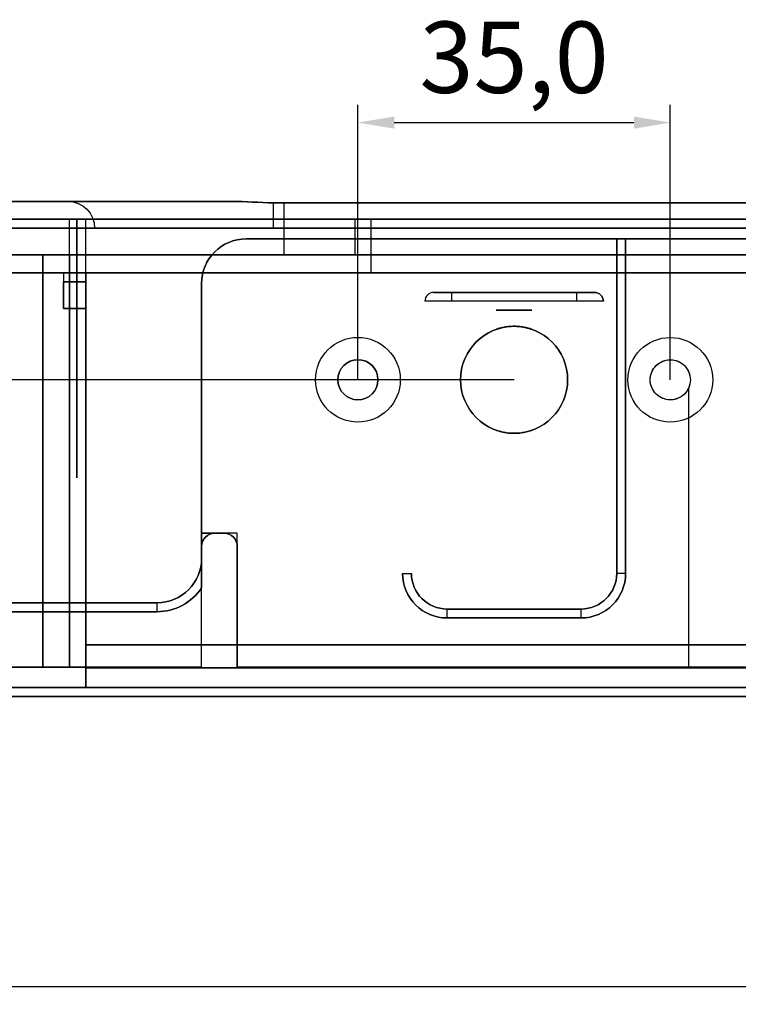
# Model space of a CAD drawing. Units: millimetres. Extents: x -8200 to 5512, y -81 to 3055.
# Drawn here: x -1089 to -1008, y 308 to 418 of the extents above; entities that cross this region are included whole.
import ezdxf

# ---------------------------------------------------------------- set-up
doc = ezdxf.new("R2010")
doc.units = ezdxf.units.MM
doc.header["$PDSIZE"] = -1
doc.linetypes.add('solid', pattern=[0])
doc.layers.add('3', color=1, linetype='solid')
doc.dimstyles.new('ISO-25', dxfattribs={"dimtxt": 2.5, "dimasz": 2.5, "dimexe": 1.25, "dimexo": 0.625, "dimtad": 1, "dimtxsty": 'Standard', "dimcen": 2.5, "dimadec": 0, "dimazin": 0, "dimtfac": 1, "dimtmove": 0, "dimatfit": 3, "dimfxl": 1, "dimarcsym": 0})

# ---------------------------------------------------------------- blocks, each defined once
blk = doc.blocks.new('*D146')
at = {"color": 0, "lineweight": -2, "transparency": 16777216}
for p, q in [((-1050.85, 377.69), (-1050.85, 408.52)), ((-1015.85, 377.68), (-1015.85, 408.52)), ((-1046.77, 406.52), (-1019.93, 406.52))]:
    blk.add_line(p, q, dxfattribs=at)
at = {"color": 0, "transparency": 16777216}
for points in [[(-1046.77, 407.2), (-1046.77, 405.84), (-1050.85, 406.52)], [(-1019.93, 407.2), (-1019.93, 405.84), (-1015.85, 406.52)]]:
    blk.add_solid(points, dxfattribs=at)
at = {"layer": 'Defpoints', "color": 0, "transparency": 16777216}
for p in [(-1015.85, 406.52), (-1050.85, 377.69, -594.4), (-1015.85, 377.68, -594.4)]:
    blk.add_point(p, dxfattribs=at)
at = {"color": 0, "transparency": 16777216, "insert": (-1033.35, 412.81), "char_height": 8, "attachment_point": 5}
blk.add_mtext('35,0', dxfattribs=at)
blk = doc.blocks.new('*D147')
at = {"color": 0, "lineweight": -2, "transparency": 16777216}
for p, q in [((-1033.35, 377.68), (-1212.47, 377.68)), ((-1210.47, 373.6), (-1210.47, 366.22)), ((-1210.47, 346.26), (-1210.47, 353.65)), ((-1178.35, 342.18), (-1212.47, 342.18))]:
    blk.add_line(p, q, dxfattribs=at)
at = {"color": 0, "transparency": 16777216}
for points in [[(-1211.15, 373.6), (-1209.79, 373.6), (-1210.47, 377.68)], [(-1211.15, 346.26), (-1209.79, 346.26), (-1210.47, 342.18)]]:
    blk.add_solid(points, dxfattribs=at)
at = {"layer": 'Defpoints', "color": 0, "transparency": 16777216}
for p in [(-1033.35, 377.68, 23.1), (-1210.47, 342.18), (-1178.35, 342.18, 39.6)]:
    blk.add_point(p, dxfattribs=at)
at = {"color": 0, "transparency": 16777216, "insert": (-1210.47, 359.93), "char_height": 8, "attachment_point": 5}
blk.add_mtext('35,5', dxfattribs=at)
blk = doc.blocks.new('*D149')
at = {"color": 0, "lineweight": -2, "transparency": 16777216}
for p, q in [((-1144.35, 372.69), (-1144.35, 307.67)), ((-572.35, 372.68), (-572.35, 307.67)), ((-1140.27, 309.67), (-576.43, 309.67))]:
    blk.add_line(p, q, dxfattribs=at)
at = {"color": 0, "transparency": 16777216}
for points in [[(-1140.27, 310.35), (-1140.27, 308.99), (-1144.35, 309.67)], [(-576.43, 310.35), (-576.43, 308.99), (-572.35, 309.67)]]:
    blk.add_solid(points, dxfattribs=at)
at = {"layer": 'Defpoints', "color": 0, "transparency": 16777216}
for p in [(-1144.35, 372.69, 34.6), (-572.35, 372.68), (-572.35, 309.67)]:
    blk.add_point(p, dxfattribs=at)
at = {"color": 0, "transparency": 16777216, "insert": (-858.35, 315.96), "char_height": 8, "attachment_point": 5}
blk.add_mtext('572,0', dxfattribs=at)

msp = doc.modelspace()

# ---------------------------------------------------------------- linework, layer by layer
at = {"layer": '3', "color": 3, "linetype": 'solid', "extrusion": (0, 1, 0)}
for p, q in [((-1083.3487, 397.6843, -535.2), (-1083.3487, 397.6843, -558.9)), ((-1083.3487, 397.6843, -1.9), (-1083.3487, 397.6843, -25.6)), ((-1059.1487, 397.5127, -513.2), (-990.8599, 397.5127, -513.2)), ((-1059.1487, 397.5127, -513.2), (-1059.1487, 391.6843, -513.2)), ((-1059.1487, 397.5127, -47.6), (-1059.1487, 391.6843, -47.6)), ((-990.8599, 397.5127, -47.6), (-1059.1487, 397.5127, -47.6)), ((-1082.3487, 395.6843, -515.4), (-1088.7396, 395.6843, -515.4)), ((-1088.7396, 395.6843, -45.4), (-1082.3487, 395.6843, -45.4)), ((-1083.1487, 391.6843, -473.2), (-1083.1487, 395.6843, -473.2)), ((-1083.1487, 395.6843, -87.6), (-1083.1487, 395.6843, -473.2)), ((-1083.1487, 391.6843, -87.6), (-1083.1487, 395.6843, -87.6)), ((-1082.3487, 395.6843, -556.9), (-1082.3487, 395.6843, -515.4)), ((-1082.3487, 366.6843, -556.9), (-1082.3487, 395.6843, -556.9)), ((-1082.3487, 389.6843, -515.4), (-1082.3487, 395.6843, -515.4)), ((-1082.3487, 389.6843, -45.4), (-1082.3487, 395.6843, -45.4)), ((-1082.3487, 395.6843, -3.9), (-1082.3487, 366.6843, -3.9)), ((-1082.3487, 395.6843, -3.9), (-1082.3487, 395.6843, -45.4)), ((-1081.3487, 389.6843, -471.4), (-1081.3487, 395.6843, -471.4)), ((-1081.3487, 395.6843, -471.4), (-1081.3487, 395.6843, -89.4)), ((-1081.3487, 389.6843, -89.4), (-1081.3487, 395.6843, -89.4)), ((-1051.1487, 391.6843, -505.2), (-1051.1487, 395.6843, -505.2)), ((-1051.1487, 395.6843, -505.2), (-665.5487, 395.6843, -505.2)), ((-665.5487, 395.6843, -55.6), (-1051.1487, 395.6843, -55.6)), ((-1051.1487, 391.6843, -55.6), (-1051.1487, 395.6843, -55.6)), ((-667.3487, 395.6843, -503.4), (-1049.3487, 395.6843, -503.4)), ((-1049.3487, 389.6843, -503.4), (-1049.3487, 395.6843, -503.4)), ((-1049.3487, 395.6843, -57.4), (-667.3487, 395.6843, -57.4)), ((-1049.3487, 389.6843, -57.4), (-1049.3487, 395.6843, -57.4)), ((-1080.3487, 394.6843, -535.2), (-1080.3487, 394.6843, -558.9)), ((-1080.3487, 394.6843, -1.9), (-1080.3487, 394.6843, -25.6)), ((-1060.3455, 394.6843, -45.6), (-990.8532, 394.6843, -45.6)), ((-990.8519, 394.6843, -515.2), (-1060.3442, 394.6843, -515.2)), ((-1045.8487, 393.4843, -600.4), (-1063.3587, 393.4843, -600.4)), ((-1063.3587, 393.4843, -595.1795), (-1061.3587, 393.4843, -595.1795)), ((-1063.3587, 393.4843, -600.4), (-1063.3587, 393.4843, -595.1795)), ((-1063.3587, 393.4843, 39.6), (-1045.8487, 393.4843, 39.6)), ((-1022.3107, 393.4843, 34.6), (-1063.3587, 393.4843, 34.6)), ((-1063.3587, 393.4843, 34.6), (-1063.3587, 393.4843, 39.6)), ((-1061.3587, 393.4843, -594.4), (-1022.9091, 393.4843, -594.4)), ((-1061.3587, 393.4843, -594.4), (-1061.3587, 393.4843, -595.1795)), ((-1044.8487, 393.4843, -599.4), (-1045.8487, 393.4843, -600.4)), ((-1045.8487, 393.4843, 39.6), (-1044.8487, 393.4843, 38.6)), ((-1021.8487, 393.4843, -599.4), (-1044.8487, 393.4843, -599.4)), ((-1044.8487, 393.4843, 38.6), (-1021.8487, 393.4843, 38.6)), ((-1021.8487, 393.4843, -599.4), (-1021.8487, 355.9843, -599.4)), ((-1020.8487, 393.4843, -600.4), (-1021.8487, 393.4843, -599.4)), ((-1021.8487, 355.9843, 38.6), (-1021.8487, 393.4843, 38.6)), ((-1021.8487, 393.4843, 38.6), (-1020.8487, 393.4843, 39.6)), ((-1020.8487, 393.4843, -600.4), (-1020.8487, 355.9843, -600.4)), ((-1003.3587, 393.4843, -600.4), (-1020.8487, 393.4843, -600.4)), ((-1020.8487, 393.4843, 39.6), (-1003.3587, 393.4843, 39.6)), ((-1020.8487, 355.9843, 39.6), (-1020.8487, 393.4843, 39.6)), ((-1014.3867, 393.4843, 34.6), (-1003.3587, 393.4843, 34.6)), ((-1013.7883, 393.4843, -594.4), (-1005.3587, 393.4843, -594.4)), ((-1086.1487, 391.6843, -460.4), (-1091.1487, 391.6843, -460.4)), ((-1086.1487, 391.6843, -420.4), (-1091.1487, 391.6843, -420.4)), ((-1086.1487, 391.6843, -300.4), (-1091.1487, 391.6843, -300.4)), ((-1086.1487, 391.6843, -260.4), (-1091.1487, 391.6843, -260.4)), ((-1086.1487, 391.6843, -140.4), (-1091.1487, 391.6843, -140.4)), ((-1086.1487, 391.6843, -100.4), (-1091.1487, 391.6843, -100.4)), ((-1086.1487, 345.4843, -460.4), (-1086.1487, 391.6843, -460.4)), ((-1086.1487, 391.6843, -420.4), (-1086.1487, 345.4843, -420.4)), ((-1086.1487, 345.4843, -260.4), (-1086.1487, 391.6843, -260.4)), ((-1086.1487, 391.6843, -300.4), (-1086.1487, 345.4843, -300.4)), ((-1086.1487, 345.4843, -140.4), (-1086.1487, 391.6843, -140.4)), ((-1086.1487, 391.6843, -100.4), (-1086.1487, 345.4843, -100.4)), ((-1083.1487, 391.6843, -473.2), (-1083.1487, 391.6843, -457.4)), ((-1083.1487, 345.4843, -457.4), (-1083.1487, 391.6843, -457.4)), ((-1083.1487, 391.6843, -423.4), (-1083.1487, 345.4843, -423.4)), ((-1083.1487, 391.6843, -423.4), (-1083.1487, 391.6843, -297.4)), ((-1083.1487, 391.6843, -297.4), (-1083.1487, 345.4843, -297.4)), ((-1083.1487, 345.4843, -263.4), (-1083.1487, 391.6843, -263.4)), ((-1083.1487, 391.6843, -263.4), (-1083.1487, 391.6843, -137.4)), ((-1083.1487, 345.4843, -137.4), (-1083.1487, 391.6843, -137.4)), ((-1083.1487, 391.6843, -103.4), (-1083.1487, 345.4843, -103.4)), ((-1083.1487, 391.6843, -103.4), (-1083.1487, 391.6843, -87.6)), ((-878.3487, 391.6843, -513.2), (-1059.1487, 391.6843, -513.2)), ((-1059.1487, 391.6843, -47.6), (-878.3487, 391.6843, -47.6)), ((-1091.1487, 389.6843, -462.4), (-1081.3487, 389.6843, -462.4)), ((-1091.1487, 389.6843, -418.4), (-1081.3487, 389.6843, -418.4)), ((-1081.3487, 389.6843, -302.4), (-1091.1487, 389.6843, -302.4)), ((-1091.1487, 389.6843, -258.4), (-1081.3487, 389.6843, -258.4)), ((-1091.1487, 389.6843, -142.4), (-1081.3487, 389.6843, -142.4)), ((-1091.1487, 389.6843, -98.4), (-1081.3487, 389.6843, -98.4)), ((-1082.3487, 389.6843, -515.4), (-1090.3487, 389.6843, -515.4)), ((-1090.3487, 389.6843, -45.4), (-1082.3487, 389.6843, -45.4)), ((-1083.8487, 389.6843, -387.9), (-1081.3487, 389.6843, -387.9)), ((-1083.8487, 389.6843, -362.9), (-1083.8487, 389.6843, -387.9)), ((-1081.3487, 389.6843, -362.9), (-1083.8487, 389.6843, -362.9)), ((-1083.8487, 389.6843, -172.9), (-1083.8487, 388.6843, -172.9)), ((-1083.8487, 389.6843, -172.9), (-1083.8487, 389.6843, -197.9)), ((-1083.8487, 389.6843, -197.9), (-1083.8487, 388.6843, -197.9)), ((-1083.8487, 389.6843, -387.9), (-1083.8487, 388.6843, -387.9)), ((-1083.8487, 389.6843, -362.9), (-1083.8487, 388.6843, -362.9)), ((-1083.8487, 389.6843, -197.9), (-1081.3487, 389.6843, -197.9)), ((-1081.3487, 389.6843, -172.9), (-1083.8487, 389.6843, -172.9)), ((-1082.3487, 389.6843, -533.2), (-1082.3487, 366.6843, -533.2)), ((-1082.3487, 389.6843, -533.2), (-1082.3487, 389.6843, -515.4)), ((-1082.3487, 389.6843, -27.6), (-1082.3487, 389.6843, -45.4)), ((-1082.3487, 389.6843, -27.6), (-1082.3487, 366.6843, -27.6)), ((-1081.3487, 389.6843, -462.4), (-1081.3487, 389.6843, -471.4)), ((-1081.3487, 389.6843, -462.4), (-1081.3487, 343.1843, -462.4)), ((-1081.3487, 389.6843, -418.4), (-1081.3487, 343.1843, -418.4)), ((-1081.3487, 389.6843, -387.9), (-1081.3487, 389.6843, -418.4)), ((-1081.3487, 389.6843, -302.4), (-1081.3487, 389.6843, -362.9)), ((-1081.3487, 389.6843, -89.4), (-1081.3487, 389.6843, -98.4)), ((-1081.3487, 389.6843, -98.4), (-1081.3487, 343.1843, -98.4)), ((-1081.3487, 389.6843, -142.4), (-1081.3487, 343.1843, -142.4)), ((-1081.3487, 389.6843, -142.4), (-1081.3487, 389.6843, -172.9)), ((-1081.3487, 389.6843, -172.9), (-1081.3487, 388.6843, -172.9)), ((-1081.3487, 389.6843, -197.9), (-1081.3487, 388.6843, -197.9)), ((-1081.3487, 389.6843, -197.9), (-1081.3487, 389.6843, -258.4)), ((-1081.3487, 389.6843, -258.4), (-1081.3487, 343.1843, -258.4)), ((-1081.3487, 343.1843, -302.4), (-1081.3487, 389.6843, -302.4)), ((-1081.3487, 389.6843, -362.9), (-1081.3487, 388.6843, -362.9)), ((-1081.3487, 389.6843, -387.9), (-1081.3487, 388.6843, -387.9)), ((-1062.3487, 389.6843, -513.2), (-988.8487, 389.6843, -513.2)), ((-988.8487, 389.6843, -47.6), (-1062.3487, 389.6843, -47.6)), ((-1049.3487, 389.6843, -503.4), (-880.3487, 389.6843, -503.4)), ((-880.3487, 389.6843, -57.4), (-1049.3487, 389.6843, -57.4)), ((-1083.8487, 388.6843, -387.9), (-1081.3487, 388.6843, -387.9)), ((-1081.3487, 388.6843, -362.9), (-1083.8487, 388.6843, -362.9)), ((-1083.8487, 388.6843, -197.9), (-1081.3487, 388.6843, -197.9)), ((-1081.3487, 388.6843, -172.9), (-1083.8487, 388.6843, -172.9)), ((-1068.3587, 357.6843, -600.4), (-1068.3587, 388.4843, -600.4)), ((-1068.3587, 388.4843, -595.1795), (-1068.3587, 360.4843, -595.1795)), ((-1068.3587, 388.4843, -600.4), (-1068.3587, 388.4843, -595.1795)), ((-1068.3587, 388.4843, 39.6), (-1068.3587, 357.6843, 39.6)), ((-1068.3587, 388.4843, 34.6), (-1068.3587, 388.4843, 39.6)), ((-1068.3587, 388.4843, 34.6), (-1068.3587, 360.4843, 34.6)), ((-1042.3487, 387.4843, 34.6), (-1024.3487, 387.4843, 34.6)), ((-1042.3487, 387.4843, 26.1), (-1042.3487, 387.4843, 34.6)), ((-1026.3487, 387.4843, 24.1), (-1040.3487, 387.4843, 24.1)), ((-1024.3487, 387.4843, 34.6), (-1024.3487, 387.4843, 26.1)), ((-1043.3487, 386.4843, 34.6), (-1043.3487, 386.4843, 26.1)), ((-1026.3487, 386.4843, 23.1), (-1040.3487, 386.4843, 23.1)), ((-1023.3487, 386.4843, 26.1), (-1023.3487, 386.4843, 34.6)), ((-1083.8487, 385.6843, -175.9), (-1083.8487, 385.6843, -194.9)), ((-1083.8487, 385.6843, -365.9), (-1083.8487, 385.6843, -384.9)), ((-1083.8487, 385.6843, -384.9), (-1081.3487, 385.6843, -384.9)), ((-1081.3487, 385.6843, -365.9), (-1083.8487, 385.6843, -365.9)), ((-1083.8487, 385.6843, -194.9), (-1081.3487, 385.6843, -194.9)), ((-1081.3487, 385.6843, -175.9), (-1083.8487, 385.6843, -175.9)), ((-1081.3487, 385.6843, -194.9), (-1081.3487, 385.6843, -175.9)), ((-1081.3487, 385.6843, -384.9), (-1081.3487, 385.6843, -365.9)), ((-1081.3487, 345.3843, -263.25), (-1081.3487, 379.0843, -263.25)), ((-1081.3487, 379.0843, -265.75), (-1081.3487, 379.0843, -263.25)), ((-1081.3487, 345.3843, -265.75), (-1081.3487, 379.0843, -265.75)), ((-1081.3487, 345.3843, -295.05), (-1081.3487, 379.0843, -295.05)), ((-1081.3487, 379.0843, -297.55), (-1081.3487, 379.0843, -295.05)), ((-1081.3487, 345.3843, -297.55), (-1081.3487, 379.0843, -297.55)), ((-1013.7883, 345.4843, -594.4), (-1013.7883, 376.7791, -594.4)), ((-1082.3487, 366.6843, -533.2), (-1082.3487, 366.6843, -556.9)), ((-1082.3487, 366.6843, -3.9), (-1082.3487, 366.6843, -27.6)), ((-1068.3587, 358.9843, -594.4), (-1068.3587, 360.4843, -594.4)), ((-1068.3587, 360.4843, -594.4), (-1066.8587, 360.4843, -594.4)), ((-1068.3587, 358.9843, -583.4), (-1068.3587, 360.4843, -583.4)), ((-1066.8587, 360.4843, -583.4), (-1068.3587, 360.4843, -583.4)), ((-1068.3587, 360.4843, -595.1795), (-1068.3587, 360.4843, -594.4)), ((-1068.3587, 360.4843, -583.4), (-1068.3587, 360.4843, -578.9)), ((-1064.3587, 360.4843, -578.9), (-1068.3587, 360.4843, -578.9)), ((-1068.3587, 345.4843, -578.9), (-1068.3587, 360.4843, -578.9)), ((-1065.8587, 360.4843, 34.6), (-1068.3587, 360.4843, 34.6)), ((-1068.3587, 360.4843, 18.1), (-1065.8587, 360.4843, 18.1)), ((-1068.3587, 360.4843, 34.6), (-1068.3587, 360.4843, 18.1)), ((-1068.3587, 345.4843, 18.1), (-1068.3587, 360.4843, 18.1)), ((-1066.8587, 360.4843, -594.4), (-1066.8587, 360.4843, -583.4)), ((-1065.8587, 360.4843, -583.4), (-1065.8587, 360.4843, -594.4)), ((-1064.3587, 360.4843, -583.4), (-1065.8587, 360.4843, -583.4)), ((-1065.8587, 360.4843, 34.6), (-1065.8587, 360.4843, 18.1)), ((-1064.3587, 358.9843, -583.4), (-1064.3587, 360.4843, -583.4)), ((-1064.3587, 345.4843, -578.9), (-1064.3587, 360.4843, -578.9)), ((-1064.3587, 360.4843, -578.9), (-1064.3587, 360.4843, -583.4)), ((-1068.3587, 358.9843, -594.4), (-1068.3587, 358.9843, -583.4)), ((-1064.3587, 358.9843, -583.4), (-1064.3587, 358.9843, -594.4)), ((-1064.3587, 345.4843, -594.4), (-1064.3587, 358.9843, -594.4)), ((-1064.3587, 345.4843, 18.1), (-1064.3587, 358.9843, 18.1)), ((-1064.3587, 358.9843, 34.6), (-1064.3587, 345.4843, 34.6)), ((-1064.3587, 358.9843, 18.1), (-1064.3587, 358.9843, 34.6)), ((-1068.3587, 357.6843, -600.4), (-1068.3587, 357.6843, -598.6)), ((-1068.3587, 357.6843, 37.8), (-1068.3587, 357.6843, 39.6)), ((-1045.8487, 355.9843, -600.4), (-1044.8487, 355.9843, -599.4)), ((-1045.8487, 355.9843, 39.6), (-1044.8487, 355.9843, 38.6)), ((-1020.8487, 355.9843, -600.4), (-1021.8487, 355.9843, -599.4)), ((-1020.8487, 355.9843, 39.6), (-1021.8487, 355.9843, 38.6)), ((-1068.3587, 345.4843, -597.6), (-1068.3587, 354.3677, -597.6)), ((-1068.3587, 345.4843, 36.8), (-1068.3587, 354.3677, 36.8)), ((-1126.5905, 352.6843, -600.4), (-1073.3587, 352.6843, -600.4)), ((-1126.5905, 352.6843, -598.6), (-1073.3587, 352.6843, -598.6)), ((-1073.3587, 352.6843, 39.6), (-1126.5905, 352.6843, 39.6)), ((-1073.3587, 352.6843, 37.8), (-1126.5905, 352.6843, 37.8)), ((-1073.3587, 352.6843, -600.4), (-1073.3587, 352.6843, -598.6)), ((-1073.3587, 352.6843, 37.8), (-1073.3587, 352.6843, 39.6)), ((-1126.5905, 351.6843, -597.6), (-1073.3587, 351.6843, -597.6)), ((-1073.3587, 351.6843, 36.8), (-1126.5905, 351.6843, 36.8)), ((-1025.8487, 351.9843, -599.4), (-1040.8487, 351.9843, -599.4)), ((-1040.8487, 350.9843, -600.4), (-1040.8487, 351.9843, -599.4)), ((-1040.8487, 351.9843, 38.6), (-1025.8487, 351.9843, 38.6)), ((-1040.8487, 350.9843, 39.6), (-1040.8487, 351.9843, 38.6)), ((-1025.8487, 350.9843, -600.4), (-1025.8487, 351.9843, -599.4)), ((-1025.8487, 350.9843, 39.6), (-1025.8487, 351.9843, 38.6)), ((-1025.8487, 350.9843, -600.4), (-1040.8487, 350.9843, -600.4)), ((-1040.8487, 350.9843, 39.6), (-1025.8487, 350.9843, 39.6)), ((-1081.3487, 345.3843, -436.4), (-1081.3487, 347.9843, -436.4)), ((-1081.3487, 347.9843, -444.4), (-1081.3487, 347.9843, -436.4)), ((-1081.3487, 345.3843, -444.4), (-1081.3487, 347.9843, -444.4)), ((-1081.3487, 345.3843, -116.4), (-1081.3487, 347.9843, -116.4)), ((-1081.3487, 347.9843, -124.4), (-1081.3487, 347.9843, -116.4)), ((-1081.3487, 345.3843, -124.4), (-1081.3487, 347.9843, -124.4)), ((-1081.3487, 345.3843, -276.4), (-1081.3487, 347.9843, -276.4)), ((-1081.3487, 347.9843, -276.4), (-1081.3487, 347.9843, -284.4)), ((-1081.3487, 345.3843, -284.4), (-1081.3487, 347.9843, -284.4)), ((-1081.3487, 347.9843, -436.4), (-864.3487, 347.9843, -436.4)), ((-864.3487, 347.9843, -444.4), (-1081.3487, 347.9843, -444.4)), ((-1081.3487, 347.9843, -276.4), (-921.3487, 347.9843, -276.4)), ((-921.3487, 347.9843, -284.4), (-1081.3487, 347.9843, -284.4)), ((-1081.3487, 347.9843, -116.4), (-1035.3487, 347.9843, -116.4)), ((-1035.3487, 347.9843, -124.4), (-1081.3487, 347.9843, -124.4)), ((-905.3487, 347.9843, -124.4), (-1035.3487, 347.9843, -124.4)), ((-1035.3487, 347.9843, -116.4), (-905.3487, 347.9843, -116.4)), ((-1068.3587, 345.4843, -597.6), (-1140.8487, 345.4843, -597.6)), ((-1140.8487, 345.4843, 36.8), (-1068.3587, 345.4843, 36.8)), ((-1139.1835, 345.4843, -578.9), (-1068.3587, 345.4843, -578.9)), ((-1068.3587, 345.4843, 18.1), (-1139.1835, 345.4843, 18.1)), ((-1136.8487, 345.4843, -460.4), (-1086.1487, 345.4843, -460.4)), ((-1086.1487, 345.4843, -420.4), (-1136.8487, 345.4843, -420.4)), ((-1086.1487, 345.4843, -260.4), (-1136.8487, 345.4843, -260.4)), ((-1136.8487, 345.4843, -300.4), (-1086.1487, 345.4843, -300.4)), ((-1136.8487, 345.4843, -140.4), (-1086.1487, 345.4843, -140.4)), ((-1086.1487, 345.4843, -100.4), (-1136.8487, 345.4843, -100.4)), ((-1083.1487, 345.4843, -457.4), (-1083.1487, 345.4843, -423.4)), ((-1083.1487, 345.4843, -297.4), (-1083.1487, 345.4843, -263.4)), ((-1083.1487, 345.4843, -137.4), (-1083.1487, 345.4843, -103.4)), ((-1081.3487, 345.3843, -420.4), (-1081.3487, 343.1843, -420.4)), ((-1081.3487, 345.3843, -420.4), (-1081.3487, 345.3843, -436.4)), ((-1081.3487, 345.3843, -460.4), (-1081.3487, 345.3843, -444.4)), ((-1081.3487, 345.3843, -460.4), (-1081.3487, 343.1843, -460.4)), ((-1081.3487, 345.3843, -100.4), (-1081.3487, 343.1843, -100.4)), ((-1081.3487, 345.3843, -116.4), (-1081.3487, 345.3843, -100.4)), ((-1081.3487, 345.3843, -140.4), (-1081.3487, 345.3843, -124.4)), ((-1081.3487, 345.3843, -140.4), (-1081.3487, 343.1843, -140.4)), ((-1081.3487, 345.3843, -260.4), (-1081.3487, 343.1843, -260.4)), ((-1081.3487, 345.3843, -260.4), (-1081.3487, 345.3843, -263.25)), ((-1081.3487, 345.3843, -265.75), (-1081.3487, 345.3843, -276.4)), ((-1081.3487, 345.3843, -295.05), (-1081.3487, 345.3843, -284.4)), ((-1081.3487, 345.3843, -297.55), (-1081.3487, 345.3843, -300.4)), ((-1081.3487, 345.3843, -300.4), (-1081.3487, 343.1843, -300.4)), ((-1081.3487, 345.3843, -420.4), (-880.3487, 345.3843, -420.4)), ((-880.3487, 345.3843, -300.4), (-1081.3487, 345.3843, -300.4)), ((-1078.5718, 345.3843, -297.55), (-1081.3487, 345.3843, -297.55)), ((-1081.3487, 345.3843, -295.05), (-1078.5718, 345.3843, -295.05)), ((-864.3487, 345.3843, -284.4), (-1081.3487, 345.3843, -284.4)), ((-1081.3487, 345.3843, -436.4), (-864.3487, 345.3843, -436.4)), ((-864.3487, 345.3843, -444.4), (-1081.3487, 345.3843, -444.4)), ((-880.3487, 345.3843, -460.4), (-1081.3487, 345.3843, -460.4)), ((-1078.5718, 345.3843, -265.75), (-1081.3487, 345.3843, -265.75)), ((-1081.3487, 345.3843, -263.25), (-1078.5718, 345.3843, -263.25)), ((-1081.3487, 345.3843, -260.4), (-880.3487, 345.3843, -260.4)), ((-880.3487, 345.3843, -140.4), (-1081.3487, 345.3843, -140.4)), ((-864.3487, 345.3843, -124.4), (-1081.3487, 345.3843, -124.4)), ((-1081.3487, 345.3843, -276.4), (-864.3487, 345.3843, -276.4)), ((-1081.3487, 345.3843, -100.4), (-880.3487, 345.3843, -100.4)), ((-1081.3487, 345.3843, -116.4), (-864.3487, 345.3843, -116.4)), ((-1068.3587, 345.4843, -578.9), (-1068.3587, 345.4843, -597.6)), ((-1068.3587, 345.4843, 36.8), (-1068.3587, 345.4843, 18.1)), ((-1064.3587, 345.4843, -594.4), (-1064.3587, 345.4843, -578.9)), ((-1064.3587, 345.4843, -594.4), (-1022.9091, 345.4843, -594.4)), ((-1064.3587, 345.4843, -578.9), (-1002.3587, 345.4843, -578.9)), ((-1002.3587, 345.4843, 18.1), (-1064.3587, 345.4843, 18.1)), ((-1064.3587, 345.4843, 34.6), (-1043.3487, 345.4843, 34.6)), ((-1064.3587, 345.4843, 34.6), (-1064.3587, 345.4843, 18.1)), ((-1043.3487, 345.4843, 26.1), (-1043.3487, 345.4843, 34.6)), ((-1026.3487, 345.4843, 23.1), (-1040.3487, 345.4843, 23.1)), ((-1023.3487, 345.4843, 34.6), (-1022.3107, 345.4843, 34.6)), ((-1023.3487, 345.4843, 34.6), (-1023.3487, 345.4843, 26.1)), ((-1014.3867, 345.4843, 34.6), (-1002.3587, 345.4843, 34.6)), ((-1013.7883, 345.4843, -594.4), (-1002.3587, 345.4843, -594.4)), ((-1155.3487, 343.1843, -422.9), (-880.3487, 343.1843, -422.9)), ((-880.3487, 343.1843, -297.9), (-1155.3487, 343.1843, -297.9)), ((-880.3487, 343.1843, -457.9), (-1155.3487, 343.1843, -457.9)), ((-1155.3487, 343.1843, -443.4), (-864.8487, 343.1843, -443.4)), ((-864.8487, 343.1843, -437.4), (-1155.3487, 343.1843, -437.4)), ((-864.8487, 343.1843, -117.4), (-1155.3487, 343.1843, -117.4)), ((-1155.3487, 343.1843, -123.4), (-864.8487, 343.1843, -123.4)), ((-864.8487, 343.1843, -277.4), (-1155.3487, 343.1843, -277.4)), ((-1155.3487, 343.1843, -283.4), (-864.8487, 343.1843, -283.4)), ((-880.3487, 343.1843, -137.9), (-1155.3487, 343.1843, -137.9)), ((-1155.3487, 343.1843, -262.9), (-880.3487, 343.1843, -262.9)), ((-1155.3487, 343.1843, -102.9), (-880.3487, 343.1843, -102.9)), ((-895.8487, 343.1843, -582.9), (-1150.3487, 343.1843, -582.9)), ((-1150.3487, 343.1843, 22.1), (-919.8294, 343.1843, 22.1)), ((-900.3487, 343.1843, -576.9), (-1149.8487, 343.1843, -576.9)), ((-1149.8487, 343.1843, 16.1), (-921.5949, 343.1843, 16.1)), ((-1081.3487, 343.1843, -462.4), (-1134.8487, 343.1843, -462.4)), ((-1134.8487, 343.1843, -418.4), (-1081.3487, 343.1843, -418.4)), ((-1081.3487, 343.1843, -302.4), (-1134.8487, 343.1843, -302.4)), ((-1134.8487, 343.1843, -258.4), (-1081.3487, 343.1843, -258.4)), ((-1081.3487, 343.1843, -142.4), (-1134.8487, 343.1843, -142.4)), ((-1134.8487, 343.1843, -98.4), (-1081.3487, 343.1843, -98.4)), ((-1081.3487, 343.1843, -418.4), (-1081.3487, 343.1843, -420.4)), ((-1081.3487, 343.1843, -460.4), (-1081.3487, 343.1843, -462.4)), ((-1081.3487, 343.1843, -98.4), (-1081.3487, 343.1843, -100.4)), ((-1081.3487, 343.1843, -140.4), (-1081.3487, 343.1843, -142.4)), ((-1081.3487, 343.1843, -258.4), (-1081.3487, 343.1843, -260.4)), ((-1081.3487, 343.1843, -300.4), (-1081.3487, 343.1843, -302.4)), ((-1081.3487, 343.1843, -300.4), (-880.3487, 343.1843, -300.4)), ((-880.3487, 343.1843, -420.4), (-1081.3487, 343.1843, -420.4)), ((-1081.3487, 343.1843, -460.4), (-880.3487, 343.1843, -460.4)), ((-880.3487, 343.1843, -260.4), (-1081.3487, 343.1843, -260.4)), ((-1081.3487, 343.1843, -140.4), (-880.3487, 343.1843, -140.4)), ((-880.3487, 343.1843, -100.4), (-1081.3487, 343.1843, -100.4)), ((-1178.3487, 342.1843, -600.4), (-538.3487, 342.1843, -600.4)), ((-538.3487, 342.1843, 39.6), (-1178.3487, 342.1843, 39.6)), ((-864.8487, 342.1843, -443.4), (-1155.3487, 342.1843, -443.4)), ((-1155.3487, 342.1843, -437.4), (-864.8487, 342.1843, -437.4)), ((-864.8487, 342.1843, -283.4), (-1155.3487, 342.1843, -283.4)), ((-1155.3487, 342.1843, -277.4), (-864.8487, 342.1843, -277.4)), ((-864.8487, 342.1843, -123.4), (-1155.3487, 342.1843, -123.4)), ((-1155.3487, 342.1843, -117.4), (-864.8487, 342.1843, -117.4)), ((-1155.3487, 342.1843, -297.9), (-880.3487, 342.1843, -297.9)), ((-880.3487, 342.1843, -422.9), (-1155.3487, 342.1843, -422.9)), ((-880.3487, 342.1843, -102.9), (-1155.3487, 342.1843, -102.9)), ((-1155.3487, 342.1843, -457.9), (-880.3487, 342.1843, -457.9)), ((-880.3487, 342.1843, -262.9), (-1155.3487, 342.1843, -262.9)), ((-1155.3487, 342.1843, -137.9), (-880.3487, 342.1843, -137.9)), ((-1150.3487, 342.1843, 22.1), (-919.8294, 342.1843, 22.1)), ((-895.8487, 342.1843, -582.9), (-1150.3487, 342.1843, -582.9))]:
    msp.add_line(p, q, dxfattribs=at)
for centre, radius in [((1033.3487, 28.6, 387.4843), 4), ((1033.3487, 28.6, 385.4843), 2), ((1059.351, -440.4, 347.9843), 3.75), ((1059.351, -440.4, 347.9843), 1.25), ((1035.3487, -280.4, 347.9843), 3.75), ((1035.3487, -280.4, 347.9843), 1.25), ((1035.3487, -120.4, 347.9843), 1.25), ((1074.4487, -296.3, 345.3843), 1.25), ((1074.4487, -264.5, 345.3843), 1.25)]:
    msp.add_circle(centre, radius, dxfattribs=at)
at = {"layer": '3', "color": 3, "linetype": 'solid', "extrusion": (0, 0, -1)}
for centre, radius in [((1033.3487, 377.6843, 594.4), 6), ((1033.3487, 377.6843, 599.4), 6), ((1050.8487, 377.6856, 594.4), 2.25)]:
    msp.add_circle(centre, radius, dxfattribs=at)
at = {"layer": '3', "color": 3, "linetype": 'solid'}
for centre, radius in [((-1033.3487, 377.6843, 38.6), 6), ((-1033.3487, 377.6843, 23.1), 6), ((-1050.8487, 377.6856, -600.4), 4.75), ((-1015.8487, 377.683, -600.4), 4.75), ((-1050.8487, 377.6856, -597.9), 2.25), ((-1015.8487, 377.683, -597.9), 2.25)]:
    msp.add_circle(centre, radius, dxfattribs=at)
at = {"layer": '3', "color": 3, "linetype": 'solid', "extrusion": (0, 1, 0)}
for centre, radius, start, end in [((1100.3487, -558.9, 397.6843), 17, 180, 270), ((1100.3487, -1.9, 397.6843), 17, 90, 180), ((1051.1487, -473.2, 395.6843), 32, 270, 0), ((1051.1487, -87.6, 395.6843), 32, 0, 90), ((1049.3487, -471.4, 395.6843), 32, 270, 0), ((1049.3487, -89.4, 395.6843), 32, 0, 90), ((1100.3487, -558.9, 394.6843), 20, 180, 270), ((1100.3487, -1.9, 394.6843), 20, 90, 180), ((1018.3487, -592.35, 393.4843), 5, 204.204835, 335.795165), ((1018.3487, 31.55, 393.4843), 5, 37.589503, 142.410497), ((1059.1487, -481.2, 391.6843), 32, 270, 0), ((1059.1487, -79.6, 391.6843), 32, 0, 90), ((1062.3487, -533.2, 389.6843), 20, 0, 90), ((1062.3487, -27.6, 389.6843), 20, 270, 0), ((1049.3487, -471.4, 389.6843), 32, 270, 0), ((1049.3487, -89.4, 389.6843), 32, 0, 90), ((1040.3487, 26.1, 387.4843), 2, 270, 0), ((1026.3487, 26.1, 387.4843), 2, 180, 270), ((1040.3487, 26.1, 386.4843), 3, 270, 0), ((1026.3487, 26.1, 386.4843), 3, 180, 270), ((1035.3487, -120.4, 347.9843), 3.9984, 270, 90), ((1035.3487, -120.4, 347.9843), 3.9984, 90, 270), ((1086.1487, -457.4, 345.4843), 3, 180, 270), ((1086.1487, -263.4, 345.4843), 3, 90, 180), ((1086.1487, -137.4, 345.4843), 3, 180, 270), ((1078.5718, -299.55, 345.3843), 2, 90, 141.75338), ((1078.5718, -293.05, 345.3843), 2, 218.24662, 270), ((1078.5718, -261.25, 345.3843), 2, 218.24662, 270), ((1078.5718, -267.75, 345.3843), 2, 90, 141.75338), ((1018.3487, -592.35, 345.4843), 5, 204.204835, 335.795165), ((1018.3487, 31.55, 345.4843), 5, 37.589503, 142.410497)]:
    msp.add_arc(centre, radius, start, end, dxfattribs=at)
at = {"layer": '3', "color": 3, "linetype": 'solid', "extrusion": (0, -1, 0)}
for centre, radius, start, end in [((-1059.1487, -481.2, -397.6843), 32, 190.467346, 259.534317), ((-1059.1487, -79.6, -397.6843), 32, 100.465284, 169.532654), ((-1060.3487, -535.2, -397.6843), 23, 101.568967, 180), ((-1060.3487, -25.6, -397.6843), 23, 180, 258.431635), ((-1102.3487, -556.9, -395.6843), 20, 270, 0), ((-1102.3487, -3.9, -395.6843), 20, 0, 90), ((-1060.3487, -535.2, -394.6843), 20, 89.987118, 180), ((-1060.3487, -25.6, -394.6843), 20, 180, 270.009047), ((-1086.1487, -457.4, -391.6843), 3, 270, 0), ((-1086.1487, -423.4, -391.6843), 3, 0, 90), ((-1086.1487, -297.4, -391.6843), 3, 270, 0), ((-1086.1487, -263.4, -391.6843), 3, 0, 90), ((-1086.1487, -137.4, -391.6843), 3, 270, 0), ((-1086.1487, -103.4, -391.6843), 3, 0, 90), ((-1051.1487, -473.2, -391.6843), 32, 180, 270), ((-1051.1487, -87.6, -391.6843), 32, 90, 180), ((-1086.1487, -423.4, -345.4843), 3, 0, 90), ((-1086.1487, -297.4, -345.4843), 3, 270, 0), ((-1086.1487, -103.4, -345.4843), 3, 0, 90), ((-1074.4487, -296.3, -345.3843), 3.25, 218.24662, 141.75338), ((-1074.4487, -264.5, -345.3843), 3.25, 218.24662, 141.75338), ((-1040.3487, 26.1, -345.4843), 3, 180, 270), ((-1026.3487, 26.1, -345.4843), 3, 270, 0)]:
    msp.add_arc(centre, radius, start, end, dxfattribs=at)
at = {"layer": '3', "color": 3, "linetype": 'solid', "extrusion": (0, 0, -1)}
for centre, radius, start, end in [((1083.3487, 394.6843, 558.9), 3, 90, 180), ((1083.3487, 394.6843, 535.2), 3, 90, 180), ((1083.3487, 394.6843, 25.6), 3, 90, 180), ((1083.3487, 394.6843, 1.9), 3, 90, 180), ((1063.3587, 388.4843, 600.4), 5, 0, 90), ((1024.3487, 386.4843, -26.1), 1, 90, 180), ((1015.8487, 377.683, 594.4), 2.25, 156.311848, 203.688171), ((1066.8587, 358.9843, 594.4), 1.5, 0, 90), ((1065.8587, 358.9843, 583.4), 1.5, 90, 180), ((1065.8587, 358.9843, 594.4), 1.5, 90, 180), ((1065.8587, 358.9843, -18.1), 1.5, 90, 180), ((1073.3587, 357.6843, -39.6), 5, 180, 270), ((1073.3587, 357.6843, -37.8), 5, 180, 270), ((1040.8487, 355.9843, 600.4), 5, 270, 360), ((1040.8487, 355.9843, 599.4), 4, 270, 359.999999), ((1025.8487, 355.9843, 600.4), 5, 180, 270), ((1025.8487, 355.9843, 599.4), 4, 180, 269.999999), ((1073.3587, 357.6843, -36.8), 6, 213.55731, 270)]:
    msp.add_arc(centre, radius, start, end, dxfattribs=at)
at = {"layer": '3', "color": 3, "linetype": 'solid'}
for centre, radius, start, end in [((-1063.3587, 388.4843, -595.1795), 5, 90, 180), ((-1063.3587, 388.4843, 39.6), 5, 90, 180), ((-1063.3587, 388.4843, 34.6), 5, 90, 180), ((-1042.3487, 386.4843, 34.6), 1, 90, 180), ((-1042.3487, 386.4843, 26.1), 1, 90, 180), ((-1024.3487, 386.4843, 34.6), 1, 0, 90), ((-1066.8587, 358.9843, -583.4), 1.5, 90, 180), ((-1065.8587, 358.9843, 34.6), 1.5, 0, 90), ((-1073.3587, 357.6843, -600.4), 5, 270, 0), ((-1073.3587, 357.6843, -598.6), 5, 270, 0), ((-1040.8487, 355.9843, 39.6), 5, 180, 269.999999), ((-1040.8487, 355.9843, 38.6), 4, 180, 269.999999), ((-1025.8487, 355.9843, 39.6), 5, 270, 360), ((-1025.8487, 355.9843, 38.6), 4, 270, 359.999999), ((-1073.3587, 357.6843, -597.6), 6, 270, 326.44269)]:
    msp.add_arc(centre, radius, start, end, dxfattribs=at)
at = {"layer": '3', "color": 3, "linetype": 'solid', "extrusion": (-1, 0, 0)}
for centre, radius, start, end in [((-388.6843, -175.9, 1083.8487), 3, 0, 90), ((-388.6843, -194.9, 1083.8487), 3, 270, 0), ((-388.6843, -384.9, 1083.8487), 3, 270, 0), ((-388.6843, -365.9, 1083.8487), 3, 0, 90), ((-386.4843, 24.1, 1040.3487), 1, 180, 270), ((-386.4843, 24.1, 1026.3487), 1, 180, 270), ((-351.6843, 37.8, 1073.3587), 1, 180, 270)]:
    msp.add_arc(centre, radius, start, end, dxfattribs=at)
at = {"layer": '3', "color": 3, "linetype": 'solid', "extrusion": (1, 0, 0)}
for centre, radius, start, end in [((388.6843, -175.9, -1081.3487), 3, 90, 180), ((388.6843, -194.9, -1081.3487), 3, 180, 270), ((388.6843, -365.9, -1081.3487), 3, 90, 180), ((388.6843, -384.9, -1081.3487), 3, 180, 270), ((351.6843, -598.6, -1073.3587), 1, 0, 90)]:
    msp.add_arc(centre, radius, start, end, dxfattribs=at)
at = {"layer": '3', "color": 3, "linetype": 'solid'}
for points in [[(-1064.9614, 397.6843, -512.6676), (-1063.4306, 397.6842, -512.9504), (-1061.8924, 397.5401, -513.1201), (-1060.3375, 397.5204, -513.1779)], [(-1060.3375, 397.5204, -47.6221), (-1061.8924, 397.5401, -47.6799), (-1063.4304, 397.6842, -47.8496), (-1064.9612, 397.6843, -48.1323)], [(-1060.3375, 397.5204, -513.1779), (-1060.1366, 397.5179, -513.1854), (-1059.7375, 397.514, -513.1964), (-1059.344, 397.5127, -513.2), (-1059.1487, 397.5127, -513.2)], [(-1059.1487, 397.5127, -47.6), (-1059.344, 397.5127, -47.6), (-1059.7376, 397.514, -47.6036), (-1060.1366, 397.5179, -47.6146), (-1060.3375, 397.5204, -47.6221)]]:
    msp.add_open_spline(points, degree=3, dxfattribs=at)
for points, knots in [([(-1060.3375, 397.5204, -513.1779), (-1060.3419, 397.3886, -513.5602), (-1060.3451, 397.1967, -513.8684), (-1060.3482, 396.9014, -514.2269), (-1060.3489, 396.8013, -514.3296), (-1060.3499, 396.6074, -514.5063), (-1060.3501, 396.552, -514.5528), (-1060.3499, 395.9216, -515.0023), (-1060.348, 395.3037, -515.2), (-1060.3442, 394.6843, -515.2)], [0, 0, 0, 0, 0.25, 0.25, 0.375, 0.375, 0.5, 0.5, 1, 1, 1, 1]), ([(-1060.3375, 397.5204, -47.6221), (-1060.3455, 397.2861, -46.9424), (-1060.3496, 396.8507, -46.4622), (-1060.3501, 396.0165, -45.8634), (-1060.3476, 395.3275, -45.6), (-1060.3455, 394.6843, -45.6)], [0, 0, 0, 0, 0.5, 0.5, 1, 1, 1, 1]), ([(-1031.3487, 383.3412, 28.6), (-1031.3487, 383.3412, 28.8168), (-1031.3851, 383.3543, 29.0366), (-1031.4541, 383.3773, 29.2408), (-1031.5231, 383.4003, 29.4448), (-1031.6263, 383.4333, 29.6388), (-1031.7554, 383.4689, 29.8089), (-1031.8892, 383.5057, 29.9852), (-1032.0542, 383.546, 30.1406), (-1032.2385, 383.5807, 30.2636), (-1032.4275, 383.6163, 30.3897), (-1032.6423, 383.6467, 30.4851), (-1032.8647, 383.6648, 30.5406), (-1033.0794, 383.6821, 30.5941), (-1033.3073, 383.6882, 30.6118), (-1033.5283, 383.6816, 30.5919), (-1033.7406, 383.6753, 30.5728), (-1033.9521, 383.6571, 30.5185), (-1034.1462, 383.6311, 30.4341), (-1034.343, 383.6047, 30.3486), (-1034.5271, 383.5697, 30.23), (-1034.6855, 383.5335, 30.0876), (-1034.8515, 383.4955, 29.9384), (-1034.994, 383.4554, 29.759), (-1035.1018, 383.4225, 29.5627), (-1035.211, 383.3891, 29.3638), (-1035.2876, 383.3625, 29.1415), (-1035.3237, 383.3499, 28.9153), (-1035.3403, 383.3441, 28.8113), (-1035.3487, 383.3412, 28.7055), (-1035.3487, 383.3412, 28.6), (-1035.3487, 383.3412, 28.3832), (-1035.3123, 383.3543, 28.1634), (-1035.2433, 383.3773, 27.9592), (-1035.1743, 383.4003, 27.7552), (-1035.071, 383.4333, 27.5612), (-1034.9419, 383.4689, 27.3911), (-1034.8082, 383.5057, 27.2148), (-1034.6432, 383.546, 27.0594), (-1034.4589, 383.5807, 26.9364), (-1034.2699, 383.6163, 26.8103), (-1034.0551, 383.6467, 26.7149), (-1033.8326, 383.6648, 26.6594), (-1033.618, 383.6821, 26.6059), (-1033.39, 383.6882, 26.5882), (-1033.1691, 383.6816, 26.6081), (-1032.9568, 383.6753, 26.6272), (-1032.7453, 383.6571, 26.6815), (-1032.5512, 383.6311, 26.7659), (-1032.3544, 383.6047, 26.8514), (-1032.1703, 383.5697, 26.97), (-1032.0118, 383.5335, 27.1124), (-1031.8459, 383.4955, 27.2616), (-1031.7034, 383.4554, 27.441), (-1031.5956, 383.4225, 27.6373), (-1031.4864, 383.3891, 27.8362), (-1031.4098, 383.3625, 28.0585), (-1031.3737, 383.3499, 28.2847), (-1031.3571, 383.3441, 28.3887), (-1031.3487, 383.3412, 28.4945), (-1031.3487, 383.3412, 28.6)], [0, 0, 0, 0, 0.0516614, 0.0516614, 0.0516614, 0.10319722, 0.10319722, 0.10319722, 0.15659634, 0.15659634, 0.15659634, 0.21144237, 0.21144237, 0.21144237, 0.26435009, 0.26435009, 0.26435009, 0.31512202, 0.31512202, 0.31512202, 0.36655575, 0.36655575, 0.36655575, 0.42046473, 0.42046473, 0.42046473, 0.47518622, 0.47518622, 0.47518622, 0.50002679, 0.50002679, 0.50002679, 0.55168265, 0.55168265, 0.55168265, 0.60321295, 0.60321295, 0.60321295, 0.65660635, 0.65660635, 0.65660635, 0.7114465, 0.7114465, 0.7114465, 0.76434856, 0.76434856, 0.76434856, 0.81511504, 0.81511504, 0.81511504, 0.86654326, 0.86654326, 0.86654326, 0.92044647, 0.92044647, 0.92044647, 0.97516209, 0.97516209, 0.97516209, 1, 1, 1, 1]), ([(-1031.3487, 383.3412, 28.6), (-1031.3487, 383.3412, 28.8168), (-1031.3851, 383.3543, 29.0366), (-1031.4541, 383.3773, 29.2408), (-1031.5231, 383.4003, 29.4448), (-1031.6263, 383.4333, 29.6388), (-1031.7554, 383.4689, 29.8089), (-1031.8892, 383.5057, 29.9852), (-1032.0542, 383.546, 30.1406), (-1032.2385, 383.5807, 30.2636), (-1032.4275, 383.6163, 30.3897), (-1032.6423, 383.6467, 30.4851), (-1032.8647, 383.6648, 30.5406), (-1033.0794, 383.6821, 30.5941), (-1033.3073, 383.6882, 30.6118), (-1033.5283, 383.6816, 30.5919), (-1033.7406, 383.6753, 30.5728), (-1033.9521, 383.6571, 30.5185), (-1034.1462, 383.6311, 30.4341), (-1034.343, 383.6047, 30.3486), (-1034.5271, 383.5697, 30.23), (-1034.6855, 383.5335, 30.0876), (-1034.8515, 383.4955, 29.9384), (-1034.994, 383.4554, 29.759), (-1035.1018, 383.4225, 29.5627), (-1035.211, 383.3891, 29.3638), (-1035.2876, 383.3625, 29.1415), (-1035.3237, 383.3499, 28.9153), (-1035.3403, 383.3441, 28.8113), (-1035.3487, 383.3412, 28.7055), (-1035.3487, 383.3412, 28.6), (-1035.3487, 383.3412, 28.3832), (-1035.3123, 383.3543, 28.1634), (-1035.2433, 383.3773, 27.9592), (-1035.1743, 383.4003, 27.7552), (-1035.071, 383.4333, 27.5612), (-1034.9419, 383.4689, 27.3911), (-1034.8082, 383.5057, 27.2148), (-1034.6432, 383.546, 27.0594), (-1034.4589, 383.5807, 26.9364), (-1034.2699, 383.6163, 26.8103), (-1034.0551, 383.6467, 26.7149), (-1033.8326, 383.6648, 26.6594), (-1033.618, 383.6821, 26.6059), (-1033.39, 383.6882, 26.5882), (-1033.1691, 383.6816, 26.6081), (-1032.9568, 383.6753, 26.6272), (-1032.7453, 383.6571, 26.6815), (-1032.5512, 383.6311, 26.7659), (-1032.3544, 383.6047, 26.8514), (-1032.1703, 383.5697, 26.97), (-1032.0118, 383.5335, 27.1124), (-1031.8459, 383.4955, 27.2616), (-1031.7034, 383.4554, 27.441), (-1031.5956, 383.4225, 27.6373), (-1031.4864, 383.3891, 27.8362), (-1031.4098, 383.3625, 28.0585), (-1031.3737, 383.3499, 28.2847), (-1031.3571, 383.3441, 28.3887), (-1031.3487, 383.3412, 28.4945), (-1031.3487, 383.3412, 28.6)], [0, 0, 0, 0, 0.0516614, 0.0516614, 0.0516614, 0.10319722, 0.10319722, 0.10319722, 0.15659634, 0.15659634, 0.15659634, 0.21144237, 0.21144237, 0.21144237, 0.26435009, 0.26435009, 0.26435009, 0.31512202, 0.31512202, 0.31512202, 0.36655575, 0.36655575, 0.36655575, 0.42046473, 0.42046473, 0.42046473, 0.47518622, 0.47518622, 0.47518622, 0.50002679, 0.50002679, 0.50002679, 0.55168265, 0.55168265, 0.55168265, 0.60321295, 0.60321295, 0.60321295, 0.65660635, 0.65660635, 0.65660635, 0.7114465, 0.7114465, 0.7114465, 0.76434856, 0.76434856, 0.76434856, 0.81511504, 0.81511504, 0.81511504, 0.86654326, 0.86654326, 0.86654326, 0.92044647, 0.92044647, 0.92044647, 0.97516209, 0.97516209, 0.97516209, 1, 1, 1, 1]), ([(-1013.7883, 376.7791, -594.4), (-1013.967, 376.3717, -594.7976), (-1014.2319, 376.061, -595.2379), (-1014.9392, 375.5811, -596.0465), (-1015.3917, 375.4199, -596.4253), (-1016.4271, 375.4478, -597.0039), (-1016.9985, 375.6603, -597.1835), (-1017.8456, 376.4889, -597.3433), (-1018.0965, 377.0748, -597.3436), (-1018.1009, 378.2747, -597.3439), (-1017.852, 378.8637, -597.3432), (-1017.0198, 379.6919, -597.1887), (-1016.4439, 379.9145, -597.0111), (-1015.4033, 379.9491, -596.434), (-1014.9444, 379.7874, -596.0514), (-1014.2347, 379.3081, -595.2421), (-1013.9672, 378.9949, -594.7981), (-1013.7883, 378.587, -594.4)], [0, 0, 0, 0, 0.125, 0.125, 0.25, 0.25, 0.375, 0.375, 0.5, 0.5, 0.625, 0.625, 0.75, 0.75, 0.875, 0.875, 1, 1, 1, 1]), ([(-1035.3487, 372.0274, 28.6), (-1035.3487, 372.0274, 28.8168), (-1035.3123, 372.0143, 29.0366), (-1035.2433, 371.9913, 29.2408), (-1035.1743, 371.9683, 29.4448), (-1035.071, 371.9353, 29.6388), (-1034.9419, 371.8997, 29.8089), (-1034.8082, 371.8629, 29.9852), (-1034.6432, 371.8226, 30.1406), (-1034.4589, 371.7879, 30.2636), (-1034.2699, 371.7523, 30.3897), (-1034.0551, 371.7218, 30.4851), (-1033.8326, 371.7038, 30.5406), (-1033.618, 371.6865, 30.5941), (-1033.39, 371.6804, 30.6118), (-1033.1691, 371.687, 30.5919), (-1032.9568, 371.6933, 30.5728), (-1032.7453, 371.7115, 30.5185), (-1032.5512, 371.7375, 30.4341), (-1032.3544, 371.7639, 30.3486), (-1032.1703, 371.7989, 30.23), (-1032.0118, 371.8351, 30.0876), (-1031.8459, 371.8731, 29.9384), (-1031.7034, 371.9132, 29.759), (-1031.5956, 371.9461, 29.5627), (-1031.4864, 371.9795, 29.3638), (-1031.4098, 372.0061, 29.1415), (-1031.3737, 372.0187, 28.9153), (-1031.3571, 372.0245, 28.8113), (-1031.3487, 372.0274, 28.7055), (-1031.3487, 372.0274, 28.6), (-1031.3487, 372.0274, 28.3832), (-1031.3851, 372.0143, 28.1634), (-1031.4541, 371.9913, 27.9592), (-1031.5231, 371.9683, 27.7552), (-1031.6263, 371.9353, 27.5612), (-1031.7554, 371.8997, 27.3911), (-1031.8892, 371.8629, 27.2148), (-1032.0542, 371.8226, 27.0594), (-1032.2385, 371.7879, 26.9364), (-1032.4275, 371.7523, 26.8103), (-1032.6423, 371.7218, 26.7149), (-1032.8647, 371.7038, 26.6594), (-1033.0794, 371.6865, 26.6059), (-1033.3073, 371.6804, 26.5882), (-1033.5283, 371.687, 26.6081), (-1033.7406, 371.6933, 26.6272), (-1033.9521, 371.7115, 26.6815), (-1034.1462, 371.7375, 26.7659), (-1034.343, 371.7639, 26.8514), (-1034.5271, 371.7989, 26.97), (-1034.6855, 371.8351, 27.1124), (-1034.8515, 371.8731, 27.2616), (-1034.994, 371.9132, 27.441), (-1035.1018, 371.9461, 27.6373), (-1035.211, 371.9795, 27.8362), (-1035.2876, 372.0061, 28.0585), (-1035.3237, 372.0187, 28.2847), (-1035.3403, 372.0245, 28.3887), (-1035.3487, 372.0274, 28.4945), (-1035.3487, 372.0274, 28.6)], [0, 0, 0, 0, 0.0516614, 0.0516614, 0.0516614, 0.10319722, 0.10319722, 0.10319722, 0.15659634, 0.15659634, 0.15659634, 0.21144237, 0.21144237, 0.21144237, 0.26435009, 0.26435009, 0.26435009, 0.31512202, 0.31512202, 0.31512202, 0.36655575, 0.36655575, 0.36655575, 0.42046473, 0.42046473, 0.42046473, 0.47518622, 0.47518622, 0.47518622, 0.50002679, 0.50002679, 0.50002679, 0.55168265, 0.55168265, 0.55168265, 0.60321295, 0.60321295, 0.60321295, 0.65660635, 0.65660635, 0.65660635, 0.7114465, 0.7114465, 0.7114465, 0.76434856, 0.76434856, 0.76434856, 0.81511504, 0.81511504, 0.81511504, 0.86654326, 0.86654326, 0.86654326, 0.92044647, 0.92044647, 0.92044647, 0.97516209, 0.97516209, 0.97516209, 1, 1, 1, 1]), ([(-1035.3487, 372.0274, 28.6), (-1035.3487, 372.0274, 28.8168), (-1035.3123, 372.0143, 29.0366), (-1035.2433, 371.9913, 29.2408), (-1035.1743, 371.9683, 29.4448), (-1035.071, 371.9353, 29.6388), (-1034.9419, 371.8997, 29.8089), (-1034.8082, 371.8629, 29.9852), (-1034.6432, 371.8226, 30.1406), (-1034.4589, 371.7879, 30.2636), (-1034.2699, 371.7523, 30.3897), (-1034.0551, 371.7218, 30.4851), (-1033.8326, 371.7038, 30.5406), (-1033.618, 371.6865, 30.5941), (-1033.39, 371.6804, 30.6118), (-1033.1691, 371.687, 30.5919), (-1032.9568, 371.6933, 30.5728), (-1032.7453, 371.7115, 30.5185), (-1032.5512, 371.7375, 30.4341), (-1032.3544, 371.7639, 30.3486), (-1032.1703, 371.7989, 30.23), (-1032.0118, 371.8351, 30.0876), (-1031.8459, 371.8731, 29.9384), (-1031.7034, 371.9132, 29.759), (-1031.5956, 371.9461, 29.5627), (-1031.4864, 371.9795, 29.3638), (-1031.4098, 372.0061, 29.1415), (-1031.3737, 372.0187, 28.9153), (-1031.3571, 372.0245, 28.8113), (-1031.3487, 372.0274, 28.7055), (-1031.3487, 372.0274, 28.6), (-1031.3487, 372.0274, 28.3832), (-1031.3851, 372.0143, 28.1634), (-1031.4541, 371.9913, 27.9592), (-1031.5231, 371.9683, 27.7552), (-1031.6263, 371.9353, 27.5612), (-1031.7554, 371.8997, 27.3911), (-1031.8892, 371.8629, 27.2148), (-1032.0542, 371.8226, 27.0594), (-1032.2385, 371.7879, 26.9364), (-1032.4275, 371.7523, 26.8103), (-1032.6423, 371.7218, 26.7149), (-1032.8647, 371.7038, 26.6594), (-1033.0794, 371.6865, 26.6059), (-1033.3073, 371.6804, 26.5882), (-1033.5283, 371.687, 26.6081), (-1033.7406, 371.6933, 26.6272), (-1033.9521, 371.7115, 26.6815), (-1034.1462, 371.7375, 26.7659), (-1034.343, 371.7639, 26.8514), (-1034.5271, 371.7989, 26.97), (-1034.6855, 371.8351, 27.1124), (-1034.8515, 371.8731, 27.2616), (-1034.994, 371.9132, 27.441), (-1035.1018, 371.9461, 27.6373), (-1035.211, 371.9795, 27.8362), (-1035.2876, 372.0061, 28.0585), (-1035.3237, 372.0187, 28.2847), (-1035.3403, 372.0245, 28.3887), (-1035.3487, 372.0274, 28.4945), (-1035.3487, 372.0274, 28.6)], [0, 0, 0, 0, 0.0516614, 0.0516614, 0.0516614, 0.10319722, 0.10319722, 0.10319722, 0.15659634, 0.15659634, 0.15659634, 0.21144237, 0.21144237, 0.21144237, 0.26435009, 0.26435009, 0.26435009, 0.31512202, 0.31512202, 0.31512202, 0.36655575, 0.36655575, 0.36655575, 0.42046473, 0.42046473, 0.42046473, 0.47518622, 0.47518622, 0.47518622, 0.50002679, 0.50002679, 0.50002679, 0.55168265, 0.55168265, 0.55168265, 0.60321295, 0.60321295, 0.60321295, 0.65660635, 0.65660635, 0.65660635, 0.7114465, 0.7114465, 0.7114465, 0.76434856, 0.76434856, 0.76434856, 0.81511504, 0.81511504, 0.81511504, 0.86654326, 0.86654326, 0.86654326, 0.92044647, 0.92044647, 0.92044647, 0.97516209, 0.97516209, 0.97516209, 1, 1, 1, 1]), ([(-1068.3587, 357.6843, -598.6), (-1068.3587, 357.68, -598.5981), (-1068.3587, 357.6757, -598.5962), (-1068.3587, 357.6714, -598.5942), (-1068.3587, 357.0623, -598.3219), (-1068.3587, 356.4508, -598.047), (-1068.3587, 355.8133, -597.85), (-1068.3587, 355.3879, -597.7185), (-1068.3587, 354.9455, -597.62), (-1068.3587, 354.5005, -597.6026), (-1068.3587, 354.4562, -597.6009), (-1068.3587, 354.412, -597.6), (-1068.3587, 354.3677, -597.6)], [0, 0, 0, 0, 0.00405456, 0.00405456, 0.00405456, 0.57790395, 0.57790395, 0.57790395, 0.96212749, 0.96212749, 0.96212749, 1, 1, 1, 1]), ([(-1068.3587, 354.3677, 36.8), (-1068.3587, 354.8553, 36.8), (-1068.3587, 355.3433, 36.905), (-1068.3587, 355.8092, 37.0487), (-1068.3587, 356.4481, 37.2458), (-1068.3587, 357.061, 37.5213), (-1068.3587, 357.6714, 37.7942), (-1068.3587, 357.6757, 37.7962), (-1068.3587, 357.68, 37.7981), (-1068.3587, 357.6843, 37.8)], [0, 0, 0, 0, 0.42120423, 0.42120423, 0.42120423, 0.99592796, 0.99592796, 0.99592796, 1, 1, 1, 1])]:
    msp.add_open_spline(points, degree=3, knots=knots, dxfattribs=at)

# ---------------------------------------------------------------- dimensions: what is measured, and where the dimension line sits
at = {"color": 0}
for base, p1, p2, picture, middle in [((-1015.8487, 406.5213), (-1050.8487, 377.6856, -594.4), (-1015.8487, 377.683, -594.4), '*D146', (-1033.3487, 412.8072)), ((-572.3487, 309.671), (-1144.3487, 372.6852, 34.6), (-572.3487, 372.6834), '*D149', (-858.3487, 315.9569))]:
    dim = msp.add_linear_dim(base=base, p1=p1, p2=p2, dimstyle='ISO-25', override={"dimtxt": 8, "dimasz": 4.08, "dimexe": 2, "dimexo": 0, "dimgap": 1.524, "dimtih": 1, "dimtoh": 1, "dimdec": 1, "dimzin": 0, "dimadec": 2, "dimtdec": 1, "dimtzin": 0}, dxfattribs=at)
    dim.commit()
    dim.dimension.update_dxf_attribs({"geometry": picture, "text_midpoint": middle})
dim = msp.add_linear_dim(base=(-1210.4733, 342.1843), p1=(-1033.3487, 377.6843, 23.1), p2=(-1178.3487, 342.1843, 39.6), angle=90, dimstyle='ISO-25', override={"dimtxt": 8, "dimasz": 4.08, "dimexe": 2, "dimexo": 0, "dimgap": 1.524, "dimtih": 1, "dimtoh": 1, "dimdec": 1, "dimzin": 0, "dimadec": 2, "dimtdec": 1, "dimtzin": 0}, dxfattribs=at)
dim.commit()
dim.dimension.update_dxf_attribs({"geometry": '*D147', "text_midpoint": (-1210.4733, 359.9343)})

doc.saveas('drawing.dxf')
